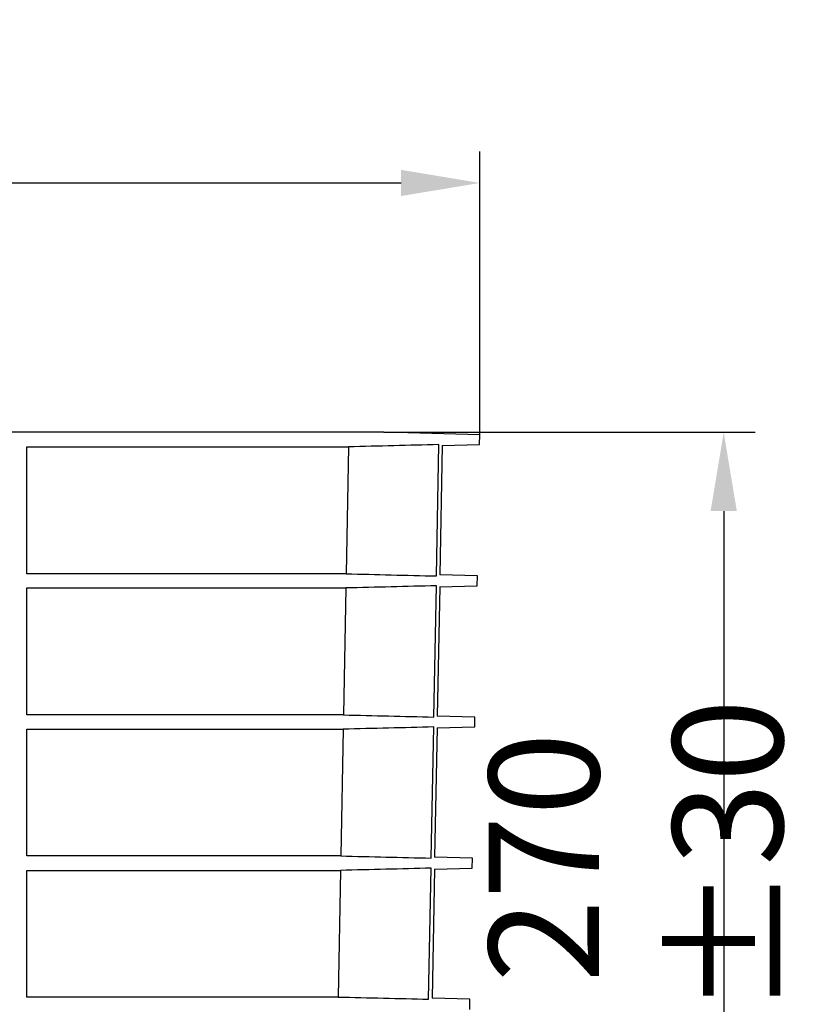
# Model space of a CAD drawing. Units: millimetres. Extents: x 151 to 2085, y 882 to 1602.
# Drawn here: x 565 to 813, y 1225 to 1537 of the extents above; entities that cross this region are included whole.
import ezdxf

# ---------------------------------------------------------------- set-up
doc = ezdxf.new("R2010")
doc.units = ezdxf.units.MM
doc.layers.add('BEMASS', color=3, linetype='Continuous', lineweight=13)
doc.layers.add('SICHTBAR', color=7, linetype='Continuous', lineweight=25)
doc.layers.add('DUENN-18', color=94, linetype='Continuous')
doc.styles.add('BEMSTIL', font='arial.ttf', dxfattribs={"width": 0.8})
doc.dimstyles.new('BEMASS', dxfattribs={"dimscale": 10, "dimtxt": 3.5, "dimasz": 2.5, "dimexe": 1, "dimexo": 0, "dimgap": 1, "dimtad": 1, "dimdec": 0, "dimtxsty": 'BEMSTIL', "dimcen": 3, "dimclrd": 3, "dimclre": 3, "dimclrt": 2, "dimadec": 0, "dimazin": 0, "dimtfac": 0.875, "dimtdec": 0, "dimtmove": 0, "dimatfit": 0, "dimfxl": 0, "dimtolj": 1, "dimlwd": 25, "dimlwe": 25, "dimarcsym": 0})

# ---------------------------------------------------------------- blocks, each defined once
blk = doc.blocks.new('*D38')
at = {"layer": 'BEMASS', "color": 3, "lineweight": 25}
for p, q in [((273.84, 1405.51), (273.84, 1495.45)), ((710.96, 1405.51), (710.96, 1495.45)), ((298.84, 1485.45), (685.96, 1485.45))]:
    blk.add_line(p, q, dxfattribs=at)
at = {"layer": 'BEMASS', "color": 3}
for points in [[(298.84, 1489.62), (298.84, 1481.29), (273.84, 1485.45)], [(685.96, 1489.62), (685.96, 1481.29), (710.96, 1485.45)]]:
    blk.add_solid(points, dxfattribs=at)
at = {"layer": 'Defpoints', "color": 0}
for p in [(710.96, 1485.45), (273.84, 1405.51), (710.96, 1405.51)]:
    blk.add_point(p, dxfattribs=at)
at = {"layer": 'BEMASS', "color": 2, "insert": (492.4, 1514.3), "char_height": 35, "attachment_point": 5, "style": 'BEMSTIL'}
blk.add_mtext('\\A1;%%c437', dxfattribs=at)
blk = doc.blocks.new('*D39')
at = {"layer": 'BEMASS', "color": 3, "lineweight": 25}
for p, q in [((680.5, 1406.31), (798.37, 1406.31)), ((788.37, 1381.31), (788.37, 1161.39)), ((677.95, 1136.39), (798.37, 1136.39))]:
    blk.add_line(p, q, dxfattribs=at)
at = {"layer": 'BEMASS', "color": 3}
for points in [[(784.2, 1381.31), (792.53, 1381.31), (788.37, 1406.31)], [(784.2, 1161.39), (792.53, 1161.39), (788.37, 1136.39)]]:
    blk.add_solid(points, dxfattribs=at)
at = {"layer": 'Defpoints', "color": 0}
for p in [(680.5, 1406.31), (677.95, 1136.39), (788.37, 1136.39)]:
    blk.add_point(p, dxfattribs=at)
at = {"layer": 'BEMASS', "color": 2, "insert": (760.48, 1271.35), "char_height": 35, "attachment_point": 5, "rotation": 90, "style": 'BEMSTIL'}
blk.add_mtext('\\A1;270{\\fArial|b0|i0|c238|p34; }%%P{\\fArial|b0|i0|c238|p34;30}', dxfattribs=at)

msp = doc.modelspace()

# ---------------------------------------------------------------- linework, layer by layer
at = {"layer": 'DUENN-18'}
for p, q in [((567.15, 1361.4), (567.15, 1401.7)), ((567.15, 1401.7), (669.27, 1401.7)), ((669.27, 1401.7), (668.51, 1361.4)), ((697.22, 1360.71), (697.99, 1402.4)), ((668.51, 1361.4), (567.15, 1361.4)), ((567.15, 1316.62), (567.15, 1356.9)), ((567.15, 1356.9), (668.42, 1356.9)), ((668.42, 1356.9), (667.66, 1316.62)), ((696.39, 1315.93), (697.16, 1357.6)), ((667.66, 1316.62), (567.15, 1316.62)), ((695.56, 1271.15), (696.33, 1312.78)), ((567.15, 1312.08), (667.57, 1312.08)), ((567.15, 1271.85), (567.15, 1312.08)), ((667.57, 1312.08), (666.81, 1271.85)), ((666.81, 1271.85), (567.15, 1271.85)), ((567.15, 1267.26), (666.72, 1267.26)), ((567.15, 1227.07), (567.15, 1267.26)), ((666.72, 1267.26), (665.96, 1227.07)), ((694.72, 1226.37), (695.5, 1267.96)), ((665.96, 1227.07), (567.15, 1227.07))]:
    msp.add_line(p, q, dxfattribs=at)
for points in [[(697.99, 1402.4), (688.42, 1402.16), (678.85, 1401.93), (669.27, 1401.7)], [(668.51, 1361.4), (678.08, 1361.18), (687.65, 1360.94), (697.22, 1360.71)], [(697.16, 1357.6), (687.58, 1357.36), (678, 1357.13), (668.42, 1356.9)], [(667.66, 1316.62), (677.24, 1316.4), (686.81, 1316.17), (696.39, 1315.93)], [(696.33, 1312.78), (686.74, 1312.54), (677.16, 1312.31), (667.57, 1312.08)], [(666.81, 1271.85), (676.39, 1271.62), (685.97, 1271.39), (695.56, 1271.15)], [(695.5, 1267.96), (685.91, 1267.72), (676.31, 1267.49), (666.72, 1267.26)], [(665.96, 1227.07), (675.55, 1226.84), (685.14, 1226.61), (694.72, 1226.37)]]:
    msp.add_open_spline(points, degree=3, dxfattribs=at)
at = {"layer": 'SICHTBAR'}
for p, q in [((680.49, 1406.31), (304.31, 1406.31)), ((680.5, 1406.31), (492.4, 1406.31)), ((710.96, 1405.51), (680.5, 1406.31)), ((710.9, 1402.4), (710.96, 1405.51)), ((699.05, 1402.09), (698.28, 1361.02)), ((699.03, 1402.09), (710.9, 1402.4)), ((710.18, 1360.71), (698.27, 1361.02)), ((710.12, 1357.6), (710.18, 1360.71)), ((698.22, 1357.29), (697.45, 1316.24)), ((698.2, 1357.29), (710.12, 1357.6)), ((709.39, 1315.93), (697.45, 1316.24)), ((709.34, 1312.78), (709.39, 1315.93)), ((697.38, 1312.46), (709.34, 1312.78)), ((697.39, 1312.46), (696.62, 1271.47)), ((708.61, 1271.15), (696.62, 1271.47)), ((708.56, 1267.96), (708.61, 1271.15)), ((696.55, 1267.64), (695.79, 1226.69)), ((696.55, 1267.64), (708.56, 1267.96)), ((707.83, 1226.37), (695.79, 1226.69)), ((707.78, 1223.14), (707.83, 1226.37))]:
    msp.add_line(p, q, dxfattribs=at)
msp.add_arc((680.49, 1405.81), 0.5, 88.5, 90, dxfattribs=at)

# ---------------------------------------------------------------- dimensions: what is measured, and where the dimension line sits
at = {"layer": 'BEMASS'}
dim = msp.add_linear_dim(base=(710.96, 1485.45), p1=(273.84, 1405.51), p2=(710.96, 1405.51), text='%%c437', dimstyle='BEMASS', dxfattribs=at)
dim.commit()
dim.dimension.update_dxf_attribs({"geometry": '*D38', "text_midpoint": (492.4, 1514.3)})
dim = msp.add_linear_dim(base=(788.37, 1136.39), p1=(680.5, 1406.31), p2=(677.95, 1136.39), angle=90, text='<>{\\fArial|b0|i0|c238|p34; }%%P{\\fArial|b0|i0|c238|p34;30}', dimstyle='BEMASS', dxfattribs=at)
dim.commit()
dim.dimension.update_dxf_attribs({"geometry": '*D39', "text_midpoint": (788.37, 1271.35), "dimtype": 160})

doc.saveas('drawing.dxf')
